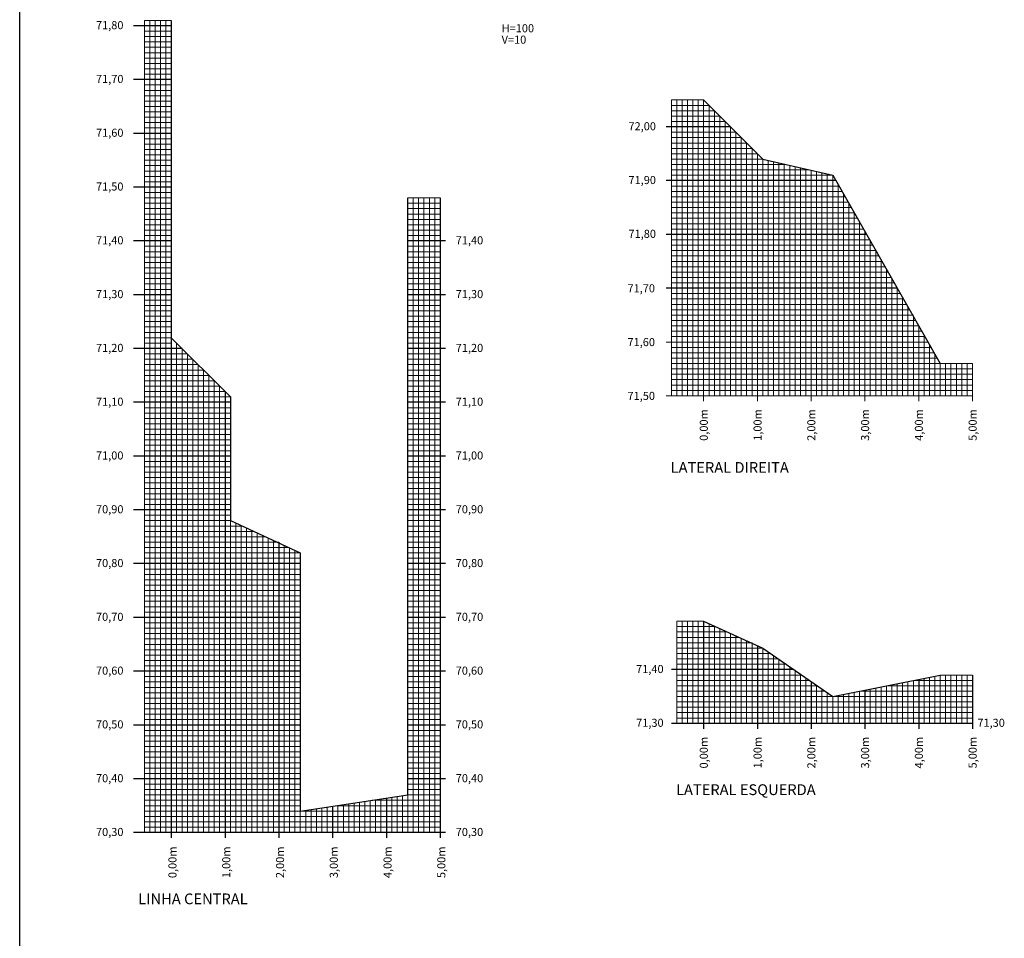
# Model space of a CAD drawing. Units: millimetres. Extents: x 1241 to 3205, y 1005 to 1845.
# Drawn here: x 1691 to 1874, y 1515 to 1685 of the extents above; entities that cross this region are included whole.
import ezdxf

# ---------------------------------------------------------------- set-up
doc = ezdxf.new("R2010")
doc.units = ezdxf.units.MM
doc.styles.get("Standard").update_dxf_attribs({"font": 'romans.shx'})

msp = doc.modelspace()

# ---------------------------------------------------------------- linework, layer by layer
at = {"color": 8}
msp.add_line((1690.789, 1071.938), (1690.789, 1775.356), dxfattribs=at)
at = {"color": 1, "lineweight": 5}
for p, q in [((1713.979, 1534.172), (1713.979, 1685.172)), ((1718.979, 1685.172), (1713.979, 1685.172)), ((1714.979, 1534.172), (1714.979, 1685.172)), ((1715.979, 1534.172), (1715.979, 1685.172)), ((1716.979, 1534.172), (1716.979, 1685.172)), ((1717.979, 1534.172), (1717.979, 1685.172)), ((1718.979, 1683.172), (1713.979, 1683.172)), ((1718.979, 1682.172), (1713.979, 1682.172)), ((1718.979, 1681.172), (1713.979, 1681.172)), ((1718.979, 1680.172), (1713.979, 1680.172)), ((1718.979, 1679.172), (1713.979, 1679.172)), ((1718.979, 1678.172), (1713.979, 1678.172)), ((1718.979, 1677.172), (1713.979, 1677.172)), ((1718.979, 1676.172), (1713.979, 1676.172)), ((1718.979, 1675.172), (1713.979, 1675.172)), ((1718.979, 1673.172), (1713.979, 1673.172)), ((1718.979, 1672.172), (1713.979, 1672.172)), ((1718.979, 1671.172), (1713.979, 1671.172)), ((1718.979, 1670.172), (1713.979, 1670.172)), ((1811.988, 1670.38), (1811.988, 1615.38)), ((1817.988, 1670.38), (1811.988, 1670.38)), ((1812.988, 1670.38), (1812.988, 1615.38)), ((1813.988, 1670.38), (1813.988, 1615.38)), ((1814.988, 1670.38), (1814.988, 1615.38)), ((1815.988, 1670.38), (1815.988, 1615.38)), ((1816.988, 1670.38), (1816.988, 1615.38)), ((1718.979, 1669.172), (1713.979, 1669.172)), ((1818.988, 1669.38), (1811.988, 1669.38)), ((1819.988, 1668.38), (1811.988, 1668.38)), ((1818.988, 1669.38), (1818.988, 1615.38)), ((1819.988, 1668.38), (1819.988, 1615.38)), ((1718.979, 1668.172), (1713.979, 1668.172)), ((1718.979, 1667.172), (1713.979, 1667.172)), ((1820.988, 1667.38), (1811.988, 1667.38)), ((1821.988, 1666.38), (1811.988, 1666.38)), ((1820.988, 1667.38), (1820.988, 1615.38)), ((1821.988, 1666.38), (1821.988, 1615.523)), ((1718.979, 1666.172), (1713.979, 1666.172)), ((1718.979, 1665.172), (1713.979, 1665.172)), ((1822.988, 1665.38), (1822.988, 1615.38)), ((1718.979, 1663.172), (1713.979, 1663.172)), ((1823.988, 1664.38), (1811.988, 1664.38)), ((1824.988, 1663.38), (1811.988, 1663.38)), ((1823.988, 1664.38), (1823.988, 1615.38)), ((1824.988, 1663.38), (1824.988, 1615.38)), ((1718.979, 1662.172), (1713.979, 1662.172)), ((1718.979, 1661.172), (1713.979, 1661.172)), ((1825.988, 1662.38), (1811.988, 1662.38)), ((1826.988, 1661.38), (1811.988, 1661.38)), ((1825.988, 1662.38), (1825.988, 1615.38)), ((1826.988, 1661.38), (1826.988, 1615.38)), ((1718.979, 1660.172), (1713.979, 1660.172)), ((1718.979, 1659.172), (1713.979, 1659.172)), ((1827.988, 1660.38), (1811.988, 1660.38)), ((1828.988, 1659.38), (1811.988, 1659.38)), ((1828.988, 1659.38), (1828.988, 1615.38)), ((1829.988, 1659.15), (1829.988, 1615.38)), ((1718.979, 1658.172), (1713.979, 1658.172)), ((1833.321, 1658.38), (1811.988, 1658.38)), ((1837.654, 1657.38), (1811.988, 1657.38)), ((1830.988, 1658.919), (1830.988, 1615.38)), ((1831.988, 1658.688), (1831.988, 1615.38)), ((1832.988, 1658.457), (1832.988, 1615.38)), ((1833.988, 1658.227), (1833.988, 1615.38)), ((1834.988, 1657.996), (1834.988, 1615.38)), ((1835.988, 1657.765), (1835.988, 1615.38)), ((1836.988, 1657.534), (1836.988, 1615.38)), ((1718.979, 1657.172), (1713.979, 1657.172)), ((1718.979, 1656.172), (1713.979, 1656.172)), ((1841.988, 1656.38), (1811.988, 1656.38)), ((1838.988, 1657.073), (1838.988, 1615.38)), ((1839.988, 1656.842), (1839.988, 1615.38)), ((1840.988, 1656.611), (1840.988, 1615.38)), ((1841.988, 1656.38), (1841.988, 1615.38)), ((1718.979, 1655.172), (1713.979, 1655.172)), ((1843.13, 1654.38), (1811.988, 1654.38)), ((1842.988, 1654.63), (1842.988, 1615.38)), ((1718.979, 1653.172), (1713.979, 1653.172)), ((1718.979, 1652.172), (1713.979, 1652.172)), ((1768.979, 1652.172), (1762.979, 1652.172)), ((1763.979, 1534.172), (1763.979, 1652.172)), ((1764.979, 1534.172), (1764.979, 1652.172)), ((1765.979, 1534.172), (1765.979, 1652.172)), ((1766.979, 1534.172), (1766.979, 1652.172)), ((1767.979, 1534.172), (1767.979, 1652.172)), ((1843.702, 1653.38), (1811.988, 1653.38)), ((1844.273, 1652.38), (1811.988, 1652.38)), ((1843.988, 1652.88), (1843.988, 1615.38)), ((1718.979, 1651.172), (1713.979, 1651.172)), ((1718.979, 1650.172), (1713.979, 1650.172)), ((1768.979, 1651.172), (1762.979, 1651.172)), ((1768.979, 1650.172), (1762.979, 1650.172)), ((1844.845, 1651.38), (1811.988, 1651.38)), ((1845.416, 1650.38), (1811.988, 1650.38)), ((1844.988, 1651.13), (1844.988, 1615.38)), ((1718.979, 1649.172), (1713.979, 1649.172)), ((1718.979, 1648.172), (1713.979, 1648.172)), ((1768.979, 1649.172), (1762.979, 1649.172)), ((1768.979, 1648.172), (1762.979, 1648.172)), ((1845.988, 1649.38), (1811.988, 1649.38)), ((1846.559, 1648.38), (1811.988, 1648.38)), ((1845.988, 1649.38), (1845.988, 1615.38)), ((1718.979, 1647.172), (1713.979, 1647.172)), ((1768.979, 1647.172), (1762.979, 1647.172)), ((1847.13, 1647.38), (1811.988, 1647.38)), ((1847.702, 1646.38), (1811.988, 1646.38)), ((1846.988, 1647.63), (1846.988, 1615.38)), ((1718.979, 1646.172), (1713.979, 1646.172)), ((1718.979, 1645.172), (1713.979, 1645.172)), ((1768.979, 1646.172), (1762.979, 1646.172)), ((1768.979, 1645.172), (1762.979, 1645.172)), ((1848.845, 1644.38), (1811.988, 1644.38)), ((1718.979, 1643.172), (1713.979, 1643.172)), ((1768.979, 1643.172), (1762.979, 1643.172)), ((1849.416, 1643.38), (1811.988, 1643.38)), ((1848.988, 1644.13), (1848.988, 1615.38)), ((1718.979, 1642.172), (1713.979, 1642.172)), ((1718.979, 1641.172), (1713.979, 1641.172)), ((1768.979, 1642.172), (1762.979, 1642.172)), ((1768.979, 1641.172), (1762.979, 1641.172)), ((1849.988, 1642.38), (1811.988, 1642.38)), ((1850.559, 1641.38), (1811.988, 1641.38)), ((1849.988, 1642.38), (1849.988, 1615.38)), ((1718.979, 1640.172), (1713.979, 1640.172)), ((1718.979, 1639.172), (1713.979, 1639.172)), ((1768.979, 1640.172), (1762.979, 1640.172)), ((1768.979, 1639.172), (1762.979, 1639.172)), ((1851.13, 1640.38), (1811.988, 1640.38)), ((1851.702, 1639.38), (1811.988, 1639.38)), ((1850.988, 1640.63), (1850.988, 1615.38)), ((1718.979, 1638.172), (1713.979, 1638.172)), ((1718.979, 1637.172), (1713.979, 1637.172)), ((1768.979, 1638.172), (1762.979, 1638.172)), ((1768.979, 1637.172), (1762.979, 1637.172)), ((1852.273, 1638.38), (1811.988, 1638.38)), ((1852.845, 1637.38), (1811.988, 1637.38)), ((1851.988, 1638.88), (1851.988, 1615.38)), ((1852.988, 1637.13), (1852.988, 1615.38)), ((1718.979, 1636.172), (1713.979, 1636.172)), ((1768.979, 1636.172), (1762.979, 1636.172)), ((1853.416, 1636.38), (1811.988, 1636.38)), ((1853.988, 1635.38), (1853.988, 1615.38)), ((1718.979, 1635.172), (1713.979, 1635.172)), ((1768.979, 1635.172), (1762.979, 1635.172)), ((1854.559, 1634.38), (1811.988, 1634.38)), ((1854.988, 1633.63), (1854.988, 1615.38)), ((1718.979, 1633.172), (1713.979, 1633.172)), ((1718.979, 1632.172), (1713.979, 1632.172)), ((1768.979, 1633.172), (1762.979, 1633.172)), ((1768.979, 1632.172), (1762.979, 1632.172)), ((1855.13, 1633.38), (1811.988, 1633.38)), ((1855.702, 1632.38), (1811.988, 1632.38)), ((1855.988, 1631.88), (1855.988, 1615.38)), ((1718.979, 1631.172), (1713.979, 1631.172)), ((1718.979, 1630.172), (1713.979, 1630.172)), ((1768.979, 1631.172), (1762.979, 1631.172)), ((1768.979, 1630.172), (1762.979, 1630.172)), ((1856.273, 1631.38), (1811.988, 1631.38)), ((1856.988, 1630.38), (1811.988, 1630.38)), ((1856.988, 1630.13), (1856.988, 1615.38)), ((1718.979, 1629.172), (1713.979, 1629.172)), ((1718.979, 1628.172), (1713.979, 1628.172)), ((1768.979, 1629.172), (1762.979, 1629.172)), ((1768.979, 1628.172), (1762.979, 1628.172)), ((1857.416, 1629.38), (1811.988, 1629.38)), ((1857.988, 1628.38), (1811.988, 1628.38)), ((1718.979, 1627.172), (1713.979, 1627.172)), ((1718.979, 1626.172), (1713.979, 1626.172)), ((1768.979, 1627.172), (1762.979, 1627.172)), ((1768.979, 1626.172), (1762.979, 1626.172)), ((1858.559, 1627.38), (1811.988, 1627.38)), ((1859.13, 1626.38), (1811.988, 1626.38)), ((1858.988, 1626.63), (1858.988, 1615.38)), ((1718.979, 1625.172), (1713.979, 1625.172)), ((1719.979, 1534.172), (1719.979, 1625.172)), ((1768.979, 1625.172), (1762.979, 1625.172)), ((1860.273, 1624.38), (1811.988, 1624.38)), ((1859.988, 1624.88), (1859.988, 1615.38)), ((1721.979, 1623.172), (1713.979, 1623.172)), ((1720.979, 1534.172), (1720.979, 1624.172)), ((1721.979, 1534.172), (1721.979, 1623.172)), ((1768.979, 1623.172), (1762.979, 1623.172)), ((1860.845, 1623.38), (1811.988, 1623.38)), ((1860.988, 1623.13), (1860.988, 1615.38)), ((1722.979, 1622.172), (1713.979, 1622.172)), ((1723.979, 1621.172), (1713.979, 1621.172)), ((1722.979, 1534.172), (1722.979, 1622.172)), ((1723.979, 1534.172), (1723.979, 1621.172)), ((1768.979, 1622.172), (1762.979, 1622.172)), ((1768.979, 1621.172), (1762.979, 1621.172)), ((1861.416, 1622.38), (1811.988, 1622.38)), ((1867.988, 1621.38), (1811.988, 1621.38)), ((1861.988, 1621.38), (1861.988, 1615.38)), ((1862.988, 1621.38), (1862.988, 1615.38)), ((1863.988, 1621.38), (1863.988, 1615.38)), ((1864.988, 1621.38), (1864.988, 1615.38)), ((1865.988, 1621.38), (1865.988, 1615.38)), ((1866.988, 1621.38), (1866.988, 1615.38)), ((1724.979, 1620.172), (1713.979, 1620.172)), ((1725.979, 1619.172), (1713.979, 1619.172)), ((1724.979, 1534.172), (1724.979, 1620.172)), ((1725.979, 1534.172), (1725.979, 1619.172)), ((1768.979, 1620.172), (1762.979, 1620.172)), ((1768.979, 1619.172), (1762.979, 1619.172)), ((1867.988, 1620.38), (1811.988, 1620.38)), ((1867.988, 1619.38), (1811.988, 1619.38)), ((1726.979, 1618.172), (1713.979, 1618.172)), ((1727.979, 1617.172), (1713.979, 1617.172)), ((1726.979, 1534.172), (1726.979, 1618.172)), ((1727.979, 1534.172), (1727.979, 1617.172)), ((1768.979, 1618.172), (1762.979, 1618.172)), ((1768.979, 1617.172), (1762.979, 1617.172)), ((1867.988, 1618.38), (1811.988, 1618.38)), ((1867.988, 1617.38), (1811.988, 1617.38)), ((1728.979, 1616.172), (1713.979, 1616.172)), ((1729.979, 1615.172), (1713.979, 1615.172)), ((1768.979, 1616.172), (1762.979, 1616.172)), ((1768.979, 1615.172), (1762.979, 1615.172)), ((1867.988, 1616.38), (1811.988, 1616.38)), ((1729.979, 1613.172), (1713.979, 1613.172)), ((1729.979, 1612.172), (1713.979, 1612.172)), ((1768.979, 1613.172), (1762.979, 1613.172)), ((1768.979, 1612.172), (1762.979, 1612.172)), ((1729.979, 1611.172), (1713.979, 1611.172)), ((1729.979, 1610.172), (1713.979, 1610.172)), ((1768.979, 1611.172), (1762.979, 1611.172)), ((1768.979, 1610.172), (1762.979, 1610.172)), ((1729.979, 1609.172), (1713.979, 1609.172)), ((1729.979, 1608.172), (1713.979, 1608.172)), ((1768.979, 1609.172), (1762.979, 1609.172)), ((1768.979, 1608.172), (1762.979, 1608.172)), ((1729.979, 1607.172), (1713.979, 1607.172)), ((1729.979, 1606.172), (1713.979, 1606.172)), ((1768.979, 1607.172), (1762.979, 1607.172)), ((1768.979, 1606.172), (1762.979, 1606.172)), ((1729.979, 1605.172), (1713.979, 1605.172)), ((1768.979, 1605.172), (1762.979, 1605.172)), ((1729.979, 1603.172), (1713.979, 1603.172)), ((1768.979, 1603.172), (1762.979, 1603.172)), ((1729.979, 1602.172), (1713.979, 1602.172)), ((1729.979, 1601.172), (1713.979, 1601.172)), ((1768.979, 1602.172), (1762.979, 1602.172)), ((1768.979, 1601.172), (1762.979, 1601.172)), ((1729.979, 1600.172), (1713.979, 1600.172)), ((1729.979, 1599.172), (1713.979, 1599.172)), ((1768.979, 1600.172), (1762.979, 1600.172)), ((1768.979, 1599.172), (1762.979, 1599.172)), ((1729.979, 1598.172), (1713.979, 1598.172)), ((1729.979, 1597.172), (1713.979, 1597.172)), ((1768.979, 1598.172), (1762.979, 1598.172)), ((1768.979, 1597.172), (1762.979, 1597.172)), ((1729.979, 1596.172), (1713.979, 1596.172)), ((1729.979, 1595.172), (1713.979, 1595.172)), ((1768.979, 1596.172), (1762.979, 1596.172)), ((1768.979, 1595.172), (1762.979, 1595.172)), ((1729.979, 1593.172), (1713.979, 1593.172)), ((1768.979, 1593.172), (1762.979, 1593.172)), ((1729.979, 1592.172), (1713.979, 1592.172)), ((1729.979, 1534.172), (1729.979, 1592.172)), ((1730.979, 1534.172), (1730.979, 1591.71)), ((1768.979, 1592.172), (1762.979, 1592.172)), ((1732.146, 1591.172), (1713.979, 1591.172)), ((1734.312, 1590.172), (1713.979, 1590.172)), ((1731.979, 1534.172), (1731.979, 1591.249)), ((1732.979, 1534.172), (1732.979, 1590.787)), ((1733.979, 1534.172), (1733.979, 1590.326)), ((1734.979, 1534.172), (1734.979, 1589.864)), ((1768.979, 1591.172), (1762.979, 1591.172)), ((1768.979, 1590.172), (1762.979, 1590.172)), ((1736.479, 1589.172), (1713.979, 1589.172)), ((1738.979, 1588.172), (1713.979, 1588.172)), ((1735.979, 1534.172), (1735.979, 1589.403)), ((1736.979, 1534.172), (1736.979, 1588.941)), ((1737.979, 1534.172), (1737.979, 1588.48)), ((1768.979, 1589.172), (1762.979, 1589.172)), ((1768.979, 1588.172), (1762.979, 1588.172)), ((1740.812, 1587.172), (1713.979, 1587.172)), ((1742.979, 1586.172), (1713.979, 1586.172)), ((1739.979, 1534.172), (1739.979, 1587.557)), ((1740.979, 1534.172), (1740.979, 1587.095)), ((1741.979, 1534.172), (1741.979, 1586.634)), ((1768.979, 1587.172), (1762.979, 1587.172)), ((1768.979, 1586.172), (1762.979, 1586.172)), ((1742.979, 1585.172), (1713.979, 1585.172)), ((1768.979, 1585.172), (1762.979, 1585.172)), ((1742.979, 1583.172), (1713.979, 1583.172)), ((1742.979, 1582.172), (1713.979, 1582.172)), ((1768.979, 1583.172), (1762.979, 1583.172)), ((1768.979, 1582.172), (1762.979, 1582.172)), ((1742.979, 1581.172), (1713.979, 1581.172)), ((1768.979, 1581.172), (1762.979, 1581.172)), ((1742.979, 1580.172), (1713.979, 1580.172)), ((1742.979, 1579.172), (1713.979, 1579.172)), ((1768.979, 1580.172), (1762.979, 1580.172)), ((1768.979, 1579.172), (1762.979, 1579.172)), ((1742.979, 1578.172), (1713.979, 1578.172)), ((1742.979, 1577.172), (1713.979, 1577.172)), ((1768.979, 1578.172), (1762.979, 1578.172)), ((1768.979, 1577.172), (1762.979, 1577.172)), ((1742.979, 1576.172), (1713.979, 1576.172)), ((1742.979, 1575.172), (1713.979, 1575.172)), ((1768.979, 1576.172), (1762.979, 1576.172)), ((1768.979, 1575.172), (1762.979, 1575.172)), ((1742.979, 1573.172), (1713.979, 1573.172)), ((1768.979, 1573.172), (1762.979, 1573.172)), ((1812.988, 1573.47), (1812.988, 1554.47)), ((1817.988, 1573.47), (1812.988, 1573.47)), ((1813.988, 1573.47), (1813.988, 1554.47)), ((1814.988, 1573.47), (1814.988, 1554.47)), ((1815.988, 1573.47), (1815.988, 1554.47)), ((1816.988, 1573.47), (1816.988, 1554.47)), ((1818.988, 1573.015), (1818.988, 1554.47)), ((1742.979, 1572.172), (1713.979, 1572.172)), ((1742.979, 1571.172), (1713.979, 1571.172)), ((1768.979, 1572.172), (1762.979, 1572.172)), ((1768.979, 1571.172), (1762.979, 1571.172)), ((1820.188, 1572.47), (1812.988, 1572.47)), ((1822.388, 1571.47), (1812.988, 1571.47)), ((1819.988, 1572.561), (1819.988, 1554.47)), ((1820.988, 1572.106), (1820.988, 1554.47)), ((1821.988, 1571.652), (1821.988, 1554.47)), ((1822.988, 1571.197), (1822.988, 1554.47)), ((1742.979, 1570.172), (1713.979, 1570.172)), ((1768.979, 1570.172), (1762.979, 1570.172)), ((1824.588, 1570.47), (1812.988, 1570.47)), ((1826.988, 1569.47), (1812.988, 1569.47)), ((1823.988, 1570.743), (1823.988, 1554.47)), ((1824.988, 1570.288), (1824.988, 1554.47)), ((1825.988, 1569.833), (1825.988, 1554.47)), ((1826.988, 1569.47), (1826.988, 1554.47)), ((1742.979, 1569.172), (1713.979, 1569.172)), ((1742.979, 1568.172), (1713.979, 1568.172)), ((1768.979, 1569.172), (1762.979, 1569.172)), ((1768.979, 1568.172), (1762.979, 1568.172)), ((1828.988, 1568.47), (1812.988, 1568.47)), ((1828.988, 1568.47), (1828.988, 1554.47)), ((1829.988, 1567.778), (1829.988, 1554.47)), ((1742.979, 1567.172), (1713.979, 1567.172)), ((1742.979, 1566.172), (1713.979, 1566.172)), ((1768.979, 1567.172), (1762.979, 1567.172)), ((1768.979, 1566.172), (1762.979, 1566.172)), ((1830.432, 1567.47), (1812.988, 1567.47)), ((1831.876, 1566.47), (1812.988, 1566.47)), ((1830.988, 1567.085), (1830.988, 1554.47)), ((1831.988, 1566.393), (1831.988, 1554.47)), ((1832.988, 1565.701), (1832.988, 1554.47)), ((1742.979, 1565.172), (1713.979, 1565.172)), ((1768.979, 1565.172), (1762.979, 1565.172)), ((1833.321, 1565.47), (1812.988, 1565.47)), ((1833.988, 1565.008), (1833.988, 1554.47)), ((1834.988, 1564.316), (1834.988, 1554.47)), ((1742.979, 1563.172), (1713.979, 1563.172)), ((1742.979, 1562.172), (1713.979, 1562.172)), ((1768.979, 1563.172), (1762.979, 1563.172)), ((1768.979, 1562.172), (1762.979, 1562.172)), ((1836.21, 1563.47), (1812.988, 1563.47)), ((1837.654, 1562.47), (1812.988, 1562.47)), ((1835.988, 1563.624), (1835.988, 1554.47)), ((1836.988, 1562.931), (1836.988, 1554.47)), ((1854.988, 1562.07), (1854.988, 1554.47)), ((1855.988, 1562.27), (1855.988, 1554.47)), ((1856.988, 1562.47), (1856.988, 1554.47)), ((1867.988, 1562.47), (1856.988, 1562.47)), ((1858.988, 1562.87), (1858.988, 1554.47)), ((1859.988, 1563.07), (1859.988, 1554.47)), ((1860.988, 1563.27), (1860.988, 1554.47)), ((1861.988, 1563.47), (1861.988, 1554.47)), ((1867.988, 1563.47), (1861.988, 1563.47)), ((1862.988, 1563.47), (1862.988, 1554.47)), ((1863.988, 1563.47), (1863.988, 1554.47)), ((1864.988, 1563.47), (1864.988, 1554.47)), ((1865.988, 1563.47), (1865.988, 1554.47)), ((1866.988, 1563.47), (1866.988, 1554.47)), ((1742.979, 1561.172), (1713.979, 1561.172)), ((1742.979, 1560.172), (1713.979, 1560.172)), ((1768.979, 1561.172), (1762.979, 1561.172)), ((1768.979, 1560.172), (1762.979, 1560.172)), ((1839.099, 1561.47), (1812.988, 1561.47)), ((1840.543, 1560.47), (1812.988, 1560.47)), ((1838.988, 1561.547), (1838.988, 1554.47)), ((1839.988, 1560.854), (1839.988, 1554.47)), ((1840.988, 1560.162), (1840.988, 1554.47)), ((1845.988, 1560.27), (1845.988, 1554.47)), ((1846.988, 1560.47), (1846.988, 1554.47)), ((1867.988, 1560.47), (1846.988, 1560.47)), ((1848.988, 1560.87), (1848.988, 1554.47)), ((1849.988, 1561.07), (1849.988, 1554.47)), ((1850.988, 1561.27), (1850.988, 1554.47)), ((1851.988, 1561.47), (1851.988, 1554.47)), ((1867.988, 1561.47), (1851.988, 1561.47)), ((1852.988, 1561.67), (1852.988, 1554.47)), ((1853.988, 1561.87), (1853.988, 1554.47)), ((1742.979, 1559.172), (1713.979, 1559.172)), ((1768.979, 1559.172), (1762.979, 1559.172)), ((1841.988, 1559.47), (1812.988, 1559.47)), ((1867.988, 1558.47), (1812.988, 1558.47)), ((1841.988, 1559.47), (1841.988, 1554.47)), ((1867.988, 1559.47), (1841.988, 1559.47)), ((1842.988, 1559.67), (1842.988, 1554.47)), ((1843.988, 1559.87), (1843.988, 1554.47)), ((1844.988, 1560.07), (1844.988, 1554.47)), ((1742.979, 1558.172), (1713.979, 1558.172)), ((1742.979, 1557.172), (1713.979, 1557.172)), ((1768.979, 1558.172), (1762.979, 1558.172)), ((1768.979, 1557.172), (1762.979, 1557.172)), ((1867.988, 1557.47), (1812.988, 1557.47)), ((1742.979, 1556.172), (1713.979, 1556.172)), ((1742.979, 1555.172), (1713.979, 1555.172)), ((1768.979, 1556.172), (1762.979, 1556.172)), ((1768.979, 1555.172), (1762.979, 1555.172)), ((1867.988, 1556.47), (1812.988, 1556.47)), ((1867.988, 1555.47), (1812.988, 1555.47)), ((1742.979, 1553.172), (1713.979, 1553.172)), ((1768.979, 1553.172), (1762.979, 1553.172)), ((1742.979, 1552.172), (1713.979, 1552.172)), ((1742.979, 1551.172), (1713.979, 1551.172)), ((1768.979, 1552.172), (1762.979, 1552.172)), ((1768.979, 1551.172), (1762.979, 1551.172)), ((1742.979, 1550.172), (1713.979, 1550.172)), ((1742.979, 1549.172), (1713.979, 1549.172)), ((1768.979, 1550.172), (1762.979, 1550.172)), ((1768.979, 1549.172), (1762.979, 1549.172)), ((1742.979, 1548.172), (1713.979, 1548.172)), ((1768.979, 1548.172), (1762.979, 1548.172)), ((1742.979, 1547.172), (1713.979, 1547.172)), ((1742.979, 1546.172), (1713.979, 1546.172)), ((1768.979, 1547.172), (1762.979, 1547.172)), ((1768.979, 1546.172), (1762.979, 1546.172)), ((1742.979, 1545.172), (1713.979, 1545.172)), ((1768.979, 1545.172), (1762.979, 1545.172)), ((1742.979, 1543.172), (1713.979, 1543.172)), ((1742.979, 1542.172), (1713.979, 1542.172)), ((1768.979, 1543.172), (1762.979, 1543.172)), ((1768.979, 1542.172), (1762.979, 1542.172)), ((1742.979, 1541.172), (1713.979, 1541.172)), ((1742.979, 1540.172), (1713.979, 1540.172)), ((1755.979, 1534.172), (1755.979, 1540.122)), ((1768.979, 1540.172), (1756.312, 1540.172)), ((1756.979, 1534.172), (1756.979, 1540.272)), ((1757.979, 1534.172), (1757.979, 1540.422)), ((1759.979, 1534.172), (1759.979, 1540.722)), ((1760.979, 1534.172), (1760.979, 1540.872)), ((1761.979, 1534.172), (1761.979, 1541.022)), ((1762.979, 1534.172), (1762.979, 1541.172)), ((1768.979, 1541.172), (1762.979, 1541.172)), ((1742.979, 1539.172), (1713.979, 1539.172)), ((1768.979, 1538.172), (1713.979, 1538.172)), ((1742.979, 1534.172), (1742.979, 1538.172)), ((1743.979, 1534.172), (1743.979, 1538.322)), ((1744.979, 1534.172), (1744.979, 1538.472)), ((1745.979, 1534.172), (1745.979, 1538.622)), ((1746.979, 1534.172), (1746.979, 1538.772)), ((1747.979, 1534.172), (1747.979, 1538.922)), ((1768.979, 1539.172), (1749.646, 1539.172)), ((1749.979, 1534.172), (1749.979, 1539.222)), ((1750.979, 1534.172), (1750.979, 1539.372)), ((1751.979, 1534.172), (1751.979, 1539.522)), ((1752.979, 1534.172), (1752.979, 1539.672)), ((1753.979, 1534.172), (1753.979, 1539.822)), ((1754.979, 1534.172), (1754.979, 1539.972)), ((1768.979, 1537.172), (1713.979, 1537.172)), ((1768.979, 1536.172), (1713.979, 1536.172)), ((1768.979, 1535.172), (1713.979, 1535.172))]:
    msp.add_line(p, q, dxfattribs=at)
at = {"color": 5}
for p, q in [((1718.979, 1685.172), (1718.979, 1626.172)), ((1817.988, 1670.38), (1828.988, 1659.38)), ((1828.988, 1659.38), (1841.988, 1656.38)), ((1841.988, 1656.38), (1861.988, 1621.38)), ((1762.979, 1541.172), (1762.979, 1652.172)), ((1718.979, 1626.172), (1729.979, 1615.172)), ((1729.979, 1615.172), (1729.979, 1592.172)), ((1729.979, 1615.172), (1729.979, 1592.172)), ((1729.979, 1592.172), (1742.979, 1586.172)), ((1742.979, 1586.172), (1742.979, 1538.172)), ((1742.979, 1538.172), (1762.979, 1541.172))]:
    msp.add_line(p, q, dxfattribs=at)
at = {"color": 2}
for p, q in [((1718.979, 1684.172), (1711.979, 1684.172)), ((1718.979, 1674.172), (1711.979, 1674.172)), ((1822.988, 1665.38), (1810.988, 1665.38)), ((1718.979, 1664.172), (1711.979, 1664.172)), ((1842.559, 1655.38), (1810.988, 1655.38)), ((1718.979, 1654.172), (1711.979, 1654.172)), ((1768.979, 1652.172), (1768.979, 1533.172)), ((1848.273, 1645.38), (1810.988, 1645.38)), ((1718.979, 1644.172), (1711.979, 1644.172)), ((1769.979, 1644.172), (1762.979, 1644.172)), ((1853.988, 1635.38), (1810.988, 1635.38)), ((1718.979, 1634.172), (1711.979, 1634.172)), ((1769.979, 1634.172), (1762.979, 1634.172)), ((1718.979, 1626.172), (1718.979, 1533.172)), ((1720.979, 1624.172), (1711.979, 1624.172)), ((1769.979, 1624.172), (1762.979, 1624.172)), ((1728.979, 1616.172), (1728.979, 1533.172)), ((1729.979, 1614.172), (1711.979, 1614.172)), ((1769.979, 1614.172), (1762.979, 1614.172)), ((1729.979, 1604.172), (1711.979, 1604.172)), ((1769.979, 1604.172), (1762.979, 1604.172)), ((1729.979, 1594.172), (1711.979, 1594.172)), ((1769.979, 1594.172), (1762.979, 1594.172)), ((1738.979, 1588.172), (1738.979, 1533.172)), ((1742.979, 1584.172), (1711.979, 1584.172)), ((1769.979, 1584.172), (1762.979, 1584.172)), ((1742.979, 1574.172), (1711.979, 1574.172)), ((1769.979, 1574.172), (1762.979, 1574.172)), ((1817.988, 1573.47), (1817.988, 1553.47)), ((1827.988, 1568.924), (1827.988, 1553.47)), ((1742.979, 1564.172), (1711.979, 1564.172)), ((1769.979, 1564.172), (1762.979, 1564.172)), ((1834.765, 1564.47), (1811.988, 1564.47)), ((1837.988, 1562.239), (1837.988, 1553.47)), ((1857.988, 1562.47), (1857.988, 1553.47)), ((1867.988, 1563.47), (1867.988, 1553.47)), ((1847.988, 1560.47), (1847.988, 1553.47)), ((1742.979, 1554.172), (1711.979, 1554.172)), ((1769.979, 1554.172), (1762.979, 1554.172)), ((1867.988, 1554.47), (1811.988, 1554.47)), ((1742.979, 1544.172), (1711.979, 1544.172)), ((1769.979, 1544.172), (1762.979, 1544.172)), ((1758.979, 1540.572), (1758.979, 1533.172)), ((1748.979, 1539.072), (1748.979, 1533.172)), ((1769.979, 1534.172), (1711.979, 1534.172))]:
    msp.add_line(p, q, dxfattribs=at)
at = {"color": 2, "lineweight": 9}
for p, q in [((1817.988, 1670.38), (1817.988, 1614.38)), ((1827.988, 1660.38), (1827.988, 1614.38)), ((1837.988, 1657.303), (1837.988, 1614.38)), ((1847.988, 1645.88), (1847.988, 1614.38)), ((1857.988, 1628.38), (1857.988, 1614.38)), ((1859.702, 1625.38), (1810.988, 1625.38)), ((1867.988, 1621.38), (1867.988, 1614.38)), ((1867.988, 1615.38), (1810.988, 1615.38))]:
    msp.add_line(p, q, dxfattribs=at)
at = {"color": 5, "lineweight": 25}
for p, q in [((1817.988, 1573.47), (1828.988, 1568.47)), ((1828.988, 1568.47), (1841.988, 1559.47)), ((1841.988, 1559.47), (1861.988, 1563.47))]:
    msp.add_line(p, q, dxfattribs=at)

# ---------------------------------------------------------------- texts
at = {"color": 1, "lineweight": 5}
for s, p in [('71,80', (1704.975, 1683.537)), ('H=100', (1780.419, 1682.964)), ('V=10', (1780.419, 1680.847)), ('71,70', (1704.975, 1673.537)), ('71,60', (1704.975, 1663.537)), ('72,00', (1804.009, 1664.746)), ('71,90', (1804.009, 1654.746)), ('71,50', (1704.975, 1653.537)), ('71,80', (1804.009, 1644.746)), ('71,40', (1704.975, 1643.537)), ('71,40', (1771.88, 1643.537)), ('71,70', (1803.829, 1634.614)), ('71,30', (1704.975, 1633.537)), ('71,30', (1771.88, 1633.537)), ('71,60', (1803.829, 1624.614)), ('71,20', (1704.975, 1623.537)), ('71,20', (1771.88, 1623.537)), ('71,50', (1803.829, 1614.614)), ('71,10', (1704.975, 1613.537)), ('71,10', (1771.88, 1613.537)), ('71,00', (1704.975, 1603.537)), ('71,00', (1771.88, 1603.537)), ('70,90', (1704.975, 1593.537)), ('70,90', (1771.88, 1593.537)), ('70,80', (1704.975, 1583.537)), ('70,80', (1771.88, 1583.537)), ('70,70', (1704.975, 1573.537)), ('70,70', (1771.88, 1573.537)), ('70,60', (1704.975, 1563.537)), ('70,60', (1771.88, 1563.537)), ('71,40', (1805.431, 1563.835)), ('70,50', (1704.975, 1553.537)), ('70,50', (1771.88, 1553.537)), ('71,30', (1805.431, 1553.835)), ('71,30', (1868.893, 1553.835)), ('70,40', (1704.975, 1543.537)), ('70,40', (1771.88, 1543.537)), ('70,30', (1704.975, 1533.537)), ('70,30', (1771.88, 1533.537))]:
    msp.add_text(s, height=1.5, dxfattribs=at).set_placement(p)
for s, p in [('0,00m', (1818.766, 1607.008)), ('1,00m', (1828.766, 1607.008)), ('2,00m', (1838.766, 1607.008)), ('3,00m', (1848.766, 1607.008)), ('4,00m', (1858.766, 1607.008)), ('5,00m', (1868.766, 1607.008)), ('0,00m', (1818.766, 1546.098)), ('1,00m', (1828.766, 1546.098)), ('2,00m', (1838.766, 1546.098)), ('3,00m', (1848.766, 1546.098)), ('4,00m', (1858.766, 1546.098)), ('5,00m', (1868.766, 1546.098)), ('0,00m', (1719.952, 1525.711)), ('1,00m', (1729.952, 1525.711)), ('2,00m', (1739.952, 1525.711)), ('3,00m', (1749.952, 1525.711)), ('4,00m', (1759.952, 1525.711)), ('5,00m', (1769.952, 1525.711))]:
    msp.add_text(s, height=1.5, rotation=90, dxfattribs=at).set_placement(p)
at = {"color": 3}
for s, p in [('LATERAL DIREITA', (1811.853, 1601.059)), ('LATERAL ESQUERDA', (1812.853, 1541.149)), ('LINHA CENTRAL', (1712.844, 1520.851))]:
    msp.add_text(s, height=2, dxfattribs=at).set_placement(p)

doc.saveas('drawing.dxf')
